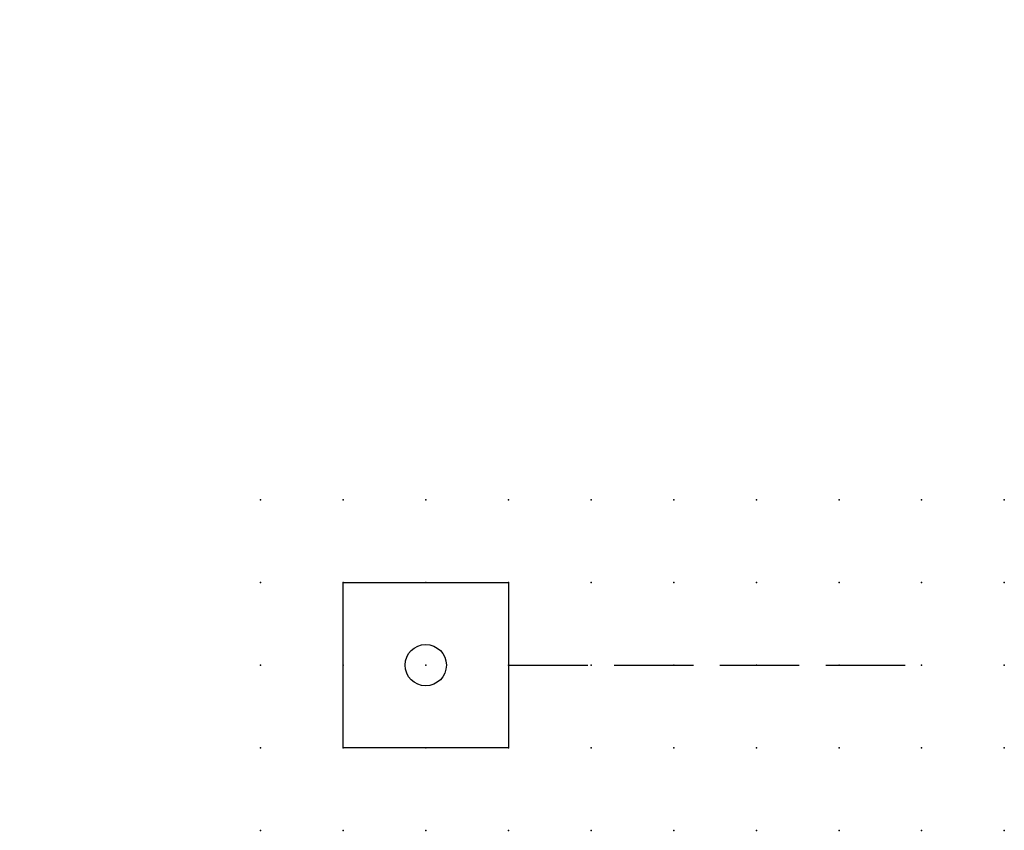
# Model space of a CAD drawing. Extents: x 0.8 to 30.5, y -18.3 to 6.2.
import ezdxf

# ---------------------------------------------------------------- set-up
doc = ezdxf.new("R2010")
doc.units = 0
doc.header["$PDSIZE"] = -2
doc.linetypes.add('ACAD_ISO02W100D', pattern=[4, 3, -1])
doc.layers.get('0').update_dxf_attribs({"color": 9, "linetype": 'CONTINUOUS', "plot": 0})
doc.layers.add('00.9 GRID -025', color=1, linetype='CONTINUOUS', plot=False)
doc.layers.add('01.2-CONTINUOUS-0175', color=3, linetype='CONTINUOUS')
doc.layers.add('01.2-CONTINUOUS-025', color=2, linetype='CONTINUOUS')
doc.styles.add('Latin-2-5', font='ISOCP.SHX', dxfattribs={"height": 2.5})

# ---------------------------------------------------------------- blocks, each defined once
blk = doc.blocks.new('*U7')
blk.add_point((0, 0))
blk = doc.blocks.new('*U8')
at = {"layer": '00.9 GRID -025', "color": 0, "linetype": 'ByBlock', "lineweight": -2, "transparency": 16777216}
for p in [(0, 10), (2.5, 10), (5, 10), (7.5, 10), (10, 10), (12.5, 10), (15, 10), (17.5, 10), (20, 10), (22.5, 10), (0, 7.5), (2.5, 7.5), (5, 7.5), (7.5, 7.5), (10, 7.5), (12.5, 7.5), (15, 7.5), (17.5, 7.5), (20, 7.5), (22.5, 7.5), (0, 5), (2.5, 5), (5, 5), (7.5, 5), (10, 5), (12.5, 5), (15, 5), (17.5, 5), (20, 5), (22.5, 5), (0, 2.5), (2.5, 2.5), (5, 2.5), (7.5, 2.5), (10, 2.5), (12.5, 2.5), (15, 2.5), (17.5, 2.5), (20, 2.5), (22.5, 2.5), (0, 0), (2.5, 0), (5, 0), (7.5, 0), (10, 0), (12.5, 0), (15, 0), (17.5, 0), (20, 0), (22.5, 0)]:
    blk.add_blockref('*U7', p, dxfattribs=at)

msp = doc.modelspace()

# ---------------------------------------------------------------- linework, layer by layer
at = {"layer": '01.2-CONTINUOUS-025'}
for p, q in [((10.531, -10.786), (15.531, -10.786)), ((10.531, -15.786), (10.531, -10.786)), ((15.531, -10.786), (15.531, -15.786)), ((15.531, -15.786), (10.531, -15.786))]:
    msp.add_line(p, q, dxfattribs=at)
at = {"layer": '01.2-CONTINUOUS-025', "linetype": 'ACAD_ISO02W100D', "ltscale": 0.8}
msp.add_line((15.531, -13.286), (28.031, -13.286), dxfattribs=at)
at = {"layer": '01.2-CONTINUOUS-025'}
msp.add_circle((13.031, -13.286), 0.625, dxfattribs=at)

# ---------------------------------------------------------------- block references
at = {"layer": '00.9 GRID -025'}
msp.add_blockref('*U8', (8.031, -18.286), dxfattribs=at)

# ---------------------------------------------------------------- texts
at = {"layer": '01.2-CONTINUOUS-0175', "color": 2, "char_height": 2.5, "attachment_point": 9, "style": 'Latin-2-5'}
for insert in [(2.5, 6.25), (0.75, 2.75)]:
    msp.add_mtext('\\A1;', dxfattribs=dict(at, insert=insert))

doc.saveas('drawing.dxf')
